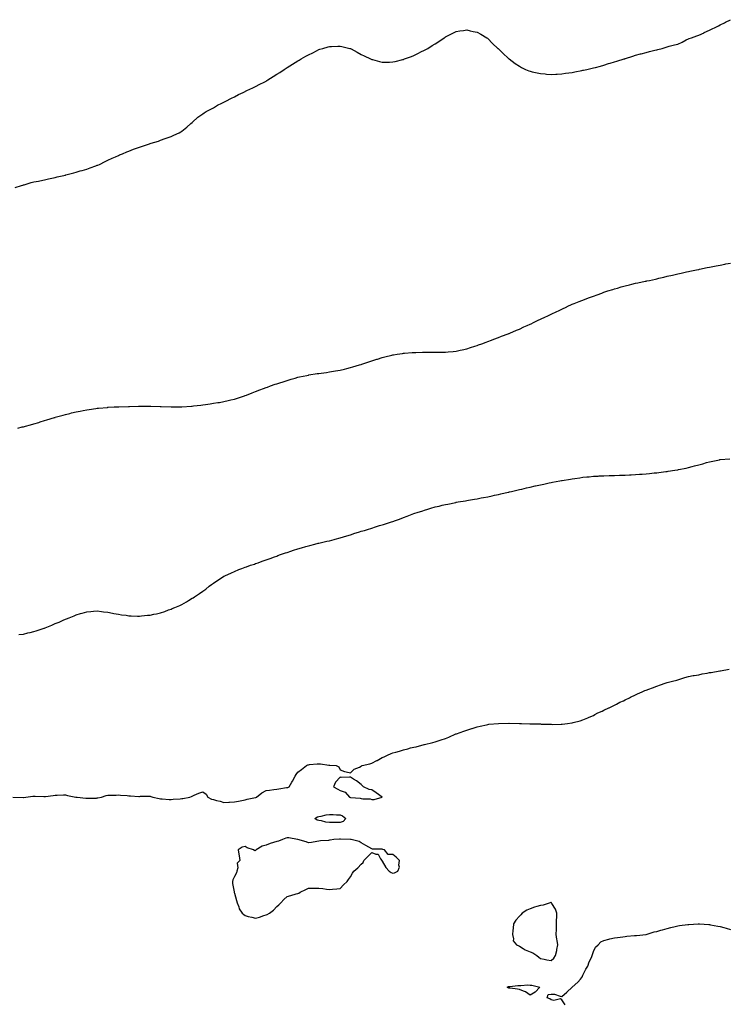
# Model space of a CAD drawing. Units: inches. Extents: x 897203 to 899843, y 7268858 to 7271498.
# Drawn here: x 897935 to 898605, y 7270196 to 7271129 of the extents above; entities that cross this region are included whole.
import ezdxf

# ---------------------------------------------------------------- set-up
doc = ezdxf.new("R2010")
doc.units = ezdxf.units.IN
doc.header["$MEASUREMENT"] = 0
doc.layers.add('Contour_89727268', color=7, linetype='Continuous', true_color=0xd2687f)

msp = doc.modelspace()

# ---------------------------------------------------------------- linework, layer by layer
at = {"layer": 'Contour_89727268'}
for points in [[(897930.11, 7270969.86, 3325), (897936.28, 7270971.92, 3325), (897937.61, 7270972.36, 3325), (897938.05, 7270972.49, 3325), (897938.8, 7270972.67, 3325), (897945.35, 7270974.63, 3325), (897948.05, 7270975.25, 3325), (897952.22, 7270976.09, 3325), (897953.58, 7270976.39, 3325), (897958.05, 7270977.19, 3325), (897961.81, 7270978.15, 3325), (897964.94, 7270978.8, 3325), (897968.05, 7270979.53, 3325), (897969.92, 7270980.05, 3325), (897977.96, 7270981.83, 3325), (897978.05, 7270981.85, 3325), (897978.1, 7270981.87, 3325), (897978.31, 7270981.92, 3325), (897985.95, 7270984.02, 3325), (897988.05, 7270984.59, 3325), (897991.82, 7270985.7, 3325), (897993.73, 7270986.24, 3325), (897998.05, 7270987.51, 3325), (898001.38, 7270988.59, 3325), (898006.71, 7270990.58, 3325), (898008.05, 7270991.06, 3325), (898008.67, 7270991.3, 3325), (898010.05, 7270991.92, 3325), (898015.43, 7270994.54, 3325), (898018.05, 7270995.82, 3325), (898022.21, 7270997.76, 3325), (898025.24, 7270999.11, 3325), (898028.05, 7271000.4, 3325), (898029.12, 7271000.85, 3325), (898031.8, 7271001.92, 3325), (898036.17, 7271003.8, 3325), (898038.05, 7271004.55, 3325), (898042.33, 7271006.21, 3325), (898043.36, 7271006.61, 3325), (898048.05, 7271008.26, 3325), (898050.76, 7271009.21, 3325), (898057.56, 7271011.43, 3325), (898058.05, 7271011.6, 3325), (898058.3, 7271011.67, 3325), (898059.16, 7271011.92, 3325), (898065.89, 7271014.08, 3325), (898068.05, 7271014.8, 3325), (898072.49, 7271016.36, 3325), (898073.33, 7271016.65, 3325), (898078.05, 7271018.46, 3325), (898080.48, 7271019.49, 3325), (898085.71, 7271021.92, 3325), (898087.13, 7271022.84, 3325), (898088.05, 7271023.54, 3325), (898092.8, 7271027.17, 3325), (898096.8, 7271030.67, 3325), (898098.05, 7271031.75, 3325), (898098.14, 7271031.83, 3325), (898098.26, 7271031.92, 3325), (898103.44, 7271036.53, 3325), (898108.05, 7271039.89, 3325), (898109.25, 7271040.72, 3325), (898111.21, 7271041.92, 3325), (898115.64, 7271044.33, 3325), (898118.05, 7271045.58, 3325), (898122.07, 7271047.91, 3325), (898126.11, 7271049.98, 3325), (898128.05, 7271050.98, 3325), (898128.62, 7271051.34, 3325), (898129.68, 7271051.92, 3325), (898135.19, 7271054.78, 3325), (898138.05, 7271056.11, 3325), (898141.9, 7271058.07, 3325), (898146.31, 7271060.18, 3325), (898148.05, 7271061.05, 3325), (898148.6, 7271061.37, 3325), (898149.72, 7271061.92, 3325), (898155.42, 7271064.55, 3325), (898158.05, 7271065.62, 3325), (898162.1, 7271067.88, 3325), (898166.01, 7271069.88, 3325), (898168.05, 7271070.96, 3325), (898168.62, 7271071.34, 3325), (898169.5, 7271071.92, 3325), (898174.77, 7271075.2, 3325), (898178.05, 7271077.29, 3325), (898180.85, 7271079.12, 3325), (898185.05, 7271081.92, 3325), (898186.85, 7271083.12, 3325), (898188.05, 7271083.88, 3325), (898193.05, 7271086.92, 3325), (898198.05, 7271090.12, 3325), (898199.23, 7271090.74, 3325), (898201.28, 7271091.92, 3325), (898205.58, 7271094.39, 3325), (898208.05, 7271095.88, 3325), (898212.19, 7271097.78, 3325), (898215.74, 7271099.62, 3325), (898218.05, 7271100.76, 3325), (898218.97, 7271100.99, 3325), (898221.8, 7271101.92, 3325), (898226.75, 7271103.22, 3325), (898228.05, 7271103.59, 3325), (898229.81, 7271103.68, 3325), (898236.03, 7271103.93, 3325), (898238.05, 7271104.04, 3325), (898239.81, 7271103.68, 3325), (898247.31, 7271101.92, 3325), (898247.87, 7271101.74, 3325), (898248.05, 7271101.69, 3325), (898248.58, 7271101.39, 3325), (898254.28, 7271098.15, 3325), (898258.05, 7271096.21, 3325), (898260.84, 7271094.7, 3325), (898266.91, 7271091.92, 3325), (898267.66, 7271091.54, 3325), (898268.05, 7271091.37, 3325), (898268.74, 7271091.23, 3325), (898275.51, 7271089.38, 3325), (898278.05, 7271088.81, 3325), (898281.07, 7271088.9, 3325), (898285.03, 7271088.9, 3325), (898288.05, 7271088.98, 3325), (898290.37, 7271089.61, 3325), (898297.45, 7271091.32, 3325), (898298.05, 7271091.48, 3325), (898298.36, 7271091.61, 3325), (898299.19, 7271091.92, 3325), (898305.64, 7271094.33, 3325), (898308.05, 7271095.25, 3325), (898312.53, 7271097.44, 3325), (898314.6, 7271098.47, 3325), (898318.05, 7271100.19, 3325), (898319.19, 7271100.79, 3325), (898321.08, 7271101.92, 3325), (898325.44, 7271104.54, 3325), (898328.05, 7271106.22, 3325), (898331.64, 7271108.34, 3325), (898336.64, 7271111.92, 3325), (898337.49, 7271112.48, 3325), (898338.05, 7271112.85, 3325), (898339.83, 7271113.71, 3325), (898344.12, 7271115.85, 3325), (898348.05, 7271117.81, 3325), (898351.59, 7271118.38, 3325), (898355.03, 7271118.9, 3325), (898358.05, 7271119.38, 3325), (898361.35, 7271118.63, 3325), (898364.12, 7271117.99, 3325), (898368.05, 7271117.13, 3325), (898371.38, 7271115.25, 3325), (898377.14, 7271111.92, 3325), (898377.63, 7271111.5, 3325), (898378.05, 7271111.16, 3325), (898382.61, 7271106.48, 3325), (898387.65, 7271101.92, 3325), (898387.84, 7271101.71, 3325), (898388.05, 7271101.5, 3325), (898392.77, 7271096.65, 3325), (898397.05, 7271092.92, 3325), (898398.05, 7271092.04, 3325), (898398.12, 7271091.99, 3325), (898398.2, 7271091.92, 3325), (898403.84, 7271087.71, 3325), (898408.05, 7271084.97, 3325), (898409.99, 7271083.86, 3325), (898413.88, 7271081.92, 3325), (898416.86, 7271080.73, 3325), (898418.05, 7271080.29, 3325), (898420.18, 7271079.79, 3325), (898424.8, 7271078.68, 3325), (898428.05, 7271077.96, 3325), (898432.29, 7271077.68, 3325), (898433.7, 7271077.57, 3325), (898438.05, 7271077.23, 3325), (898442.46, 7271077.51, 3325), (898443.71, 7271077.57, 3325), (898448.05, 7271077.75, 3325), (898451.73, 7271078.24, 3325), (898454.78, 7271078.65, 3325), (898458.05, 7271079.11, 3325), (898460.39, 7271079.59, 3325), (898467.07, 7271080.94, 3325), (898468.05, 7271081.13, 3325), (898468.69, 7271081.28, 3325), (898471.75, 7271081.92, 3325), (898476.82, 7271083.15, 3325), (898478.05, 7271083.43, 3325), (898480.03, 7271083.89, 3325), (898484.86, 7271085.11, 3325), (898488.05, 7271085.88, 3325), (898492.54, 7271087.44, 3325), (898493.96, 7271087.83, 3325), (898498.05, 7271089.06, 3325), (898500.17, 7271089.8, 3325), (898507.28, 7271091.92, 3325), (898507.85, 7271092.12, 3325), (898508.05, 7271092.17, 3325), (898508.42, 7271092.28, 3325), (898515.37, 7271094.61, 3325), (898518.05, 7271095.36, 3325), (898522.73, 7271096.6, 3325), (898523.23, 7271096.74, 3325), (898528.05, 7271098.01, 3325), (898531.15, 7271098.82, 3325), (898536.19, 7271100.05, 3325), (898538.05, 7271100.55, 3325), (898539.12, 7271100.86, 3325), (898543.18, 7271101.92, 3325), (898546.9, 7271103.07, 3325), (898548.05, 7271103.39, 3325), (898550.01, 7271103.87, 3325), (898554.87, 7271105.1, 3325), (898558.05, 7271105.84, 3325), (898562.05, 7271107.92, 3325), (898566.02, 7271109.89, 3325), (898568.05, 7271110.92, 3325), (898568.78, 7271111.19, 3325), (898571, 7271111.92, 3325), (898576.11, 7271113.85, 3325), (898578.05, 7271114.55, 3325), (898582.89, 7271116.76, 3325), (898583.11, 7271116.86, 3325), (898588.05, 7271119.04, 3325), (898589.99, 7271119.99, 3325), (898593.95, 7271121.92, 3325), (898596.61, 7271123.36, 3325), (898598.05, 7271124.08, 3325), (898602.36, 7271126.23, 3325), (898603.27, 7271126.7, 3325), (898608.05, 7271129.09, 3325)], [(897932.61, 7270741.92, 3324), (897936.99, 7270742.97, 3324), (897938.05, 7270743.24, 3324), (897939.88, 7270743.76, 3324), (897944.84, 7270745.13, 3324), (897948.05, 7270746.01, 3324), (897952.61, 7270747.36, 3324), (897953.85, 7270747.72, 3324), (897958.05, 7270748.96, 3324), (897960.31, 7270749.66, 3324), (897967.6, 7270751.92, 3324), (897967.94, 7270752.03, 3324), (897968.05, 7270752.06, 3324), (897968.24, 7270752.12, 3324), (897975.75, 7270754.21, 3324), (897978.05, 7270754.85, 3324), (897981.95, 7270755.82, 3324), (897983.7, 7270756.27, 3324), (897988.05, 7270757.33, 3324), (897991.87, 7270758.1, 3324), (897994.77, 7270758.64, 3324), (897998.05, 7270759.27, 3324), (898000.36, 7270759.61, 3324), (898006.6, 7270760.46, 3324), (898008.05, 7270760.68, 3324), (898009.19, 7270760.78, 3324), (898017.69, 7270761.56, 3324), (898018.05, 7270761.59, 3324), (898018.37, 7270761.6, 3324), (898023.93, 7270761.92, 3324), (898027.81, 7270762.15, 3324), (898028.05, 7270762.17, 3324), (898028.32, 7270762.18, 3324), (898037.52, 7270762.46, 3324), (898038.05, 7270762.48, 3324), (898038.63, 7270762.51, 3324), (898047.24, 7270762.73, 3324), (898048.05, 7270762.76, 3324), (898048.89, 7270762.76, 3324), (898057.24, 7270762.73, 3324), (898058.05, 7270762.74, 3324), (898058.86, 7270762.73, 3324), (898067.59, 7270762.38, 3324), (898068.05, 7270762.37, 3324), (898068.5, 7270762.37, 3324), (898077.96, 7270762.01, 3324), (898078.14, 7270762.01, 3324), (898087.88, 7270762.1, 3324), (898088.05, 7270762.1, 3324), (898088.25, 7270762.12, 3324), (898097.2, 7270762.77, 3324), (898098.05, 7270762.85, 3324), (898099.1, 7270762.97, 3324), (898106.2, 7270763.77, 3324), (898108.05, 7270764.02, 3324), (898110.49, 7270764.36, 3324), (898115, 7270764.97, 3324), (898118.05, 7270765.4, 3324), (898122.19, 7270766.06, 3324), (898123.68, 7270766.29, 3324), (898128.05, 7270767.02, 3324), (898132.05, 7270767.92, 3324), (898134.72, 7270768.59, 3324), (898138.05, 7270769.41, 3324), (898139.94, 7270770.03, 3324), (898145.63, 7270771.92, 3324), (898147.44, 7270772.53, 3324), (898148.05, 7270772.72, 3324), (898149.34, 7270773.21, 3324), (898154.69, 7270775.28, 3324), (898158.05, 7270776.58, 3324), (898161.91, 7270778.06, 3324), (898165.55, 7270779.42, 3324), (898168.05, 7270780.38, 3324), (898169.16, 7270780.81, 3324), (898172.26, 7270781.92, 3324), (898176.53, 7270783.43, 3324), (898178.05, 7270783.96, 3324), (898181.06, 7270784.94, 3324), (898184.06, 7270785.91, 3324), (898188.05, 7270787.17, 3324), (898191.74, 7270788.23, 3324), (898195.42, 7270789.29, 3324), (898198.05, 7270790.04, 3324), (898199.56, 7270790.42, 3324), (898206.59, 7270791.92, 3324), (898207.81, 7270792.16, 3324), (898208.05, 7270792.2, 3324), (898208.38, 7270792.25, 3324), (898216.41, 7270793.56, 3324), (898218.05, 7270793.81, 3324), (898220.23, 7270794.1, 3324), (898225.22, 7270794.75, 3324), (898228.05, 7270795.12, 3324), (898231.94, 7270795.82, 3324), (898233.84, 7270796.13, 3324), (898238.05, 7270796.9, 3324), (898242.13, 7270797.84, 3324), (898244.56, 7270798.42, 3324), (898248.05, 7270799.21, 3324), (898250.12, 7270799.85, 3324), (898256.6, 7270801.92, 3324), (898257.72, 7270802.25, 3324), (898258.05, 7270802.34, 3324), (898258.67, 7270802.54, 3324), (898265.27, 7270804.7, 3324), (898268.05, 7270805.62, 3324), (898272.85, 7270807.13, 3324), (898273.42, 7270807.29, 3324), (898278.05, 7270808.74, 3324), (898280.56, 7270809.41, 3324), (898287.11, 7270810.98, 3324), (898288.05, 7270811.23, 3324), (898288.63, 7270811.33, 3324), (898292.22, 7270811.92, 3324), (898297.27, 7270812.7, 3324), (898298.05, 7270812.81, 3324), (898299.02, 7270812.9, 3324), (898306.46, 7270813.51, 3324), (898308.05, 7270813.62, 3324), (898309.78, 7270813.65, 3324), (898316.24, 7270813.74, 3324), (898318.05, 7270813.8, 3324), (898319.96, 7270813.82, 3324), (898326.2, 7270813.77, 3324), (898328.05, 7270813.8, 3324), (898330.03, 7270813.9, 3324), (898336.09, 7270813.87, 3324), (898338.05, 7270813.95, 3324), (898340.34, 7270814.21, 3324), (898345.37, 7270814.61, 3324), (898348.05, 7270814.94, 3324), (898351.94, 7270815.82, 3324), (898353.78, 7270816.19, 3324), (898358.05, 7270817.2, 3324), (898361.64, 7270818.33, 3324), (898365.7, 7270819.58, 3324), (898368.05, 7270820.3, 3324), (898369.21, 7270820.76, 3324), (898372.47, 7270821.92, 3324), (898376.47, 7270823.5, 3324), (898378.05, 7270824.08, 3324), (898381.48, 7270825.35, 3324), (898383.74, 7270826.23, 3324), (898388.05, 7270827.78, 3324), (898391.03, 7270828.94, 3324), (898397.45, 7270831.32, 3324), (898398.05, 7270831.55, 3324), (898398.31, 7270831.66, 3324), (898398.94, 7270831.92, 3324), (898405.3, 7270834.67, 3324), (898408.05, 7270835.81, 3324), (898412.22, 7270837.75, 3324), (898415.25, 7270839.12, 3324), (898418.05, 7270840.38, 3324), (898419.09, 7270840.88, 3324), (898421.32, 7270841.92, 3324), (898425.9, 7270844.07, 3324), (898428.05, 7270845.06, 3324), (898432.66, 7270847.31, 3324), (898434.14, 7270848.01, 3324), (898438.05, 7270849.87, 3324), (898439.42, 7270850.54, 3324), (898442.29, 7270851.92, 3324), (898446.17, 7270853.8, 3324), (898448.05, 7270854.67, 3324), (898452.99, 7270856.98, 3324), (898453.19, 7270857.07, 3324), (898458.05, 7270859.24, 3324), (898459.94, 7270860.04, 3324), (898464.65, 7270861.92, 3324), (898467.06, 7270862.92, 3324), (898468.05, 7270863.31, 3324), (898470.29, 7270864.17, 3324), (898474.28, 7270865.69, 3324), (898478.05, 7270867.12, 3324), (898481.6, 7270868.38, 3324), (898486.1, 7270869.97, 3324), (898488.05, 7270870.68, 3324), (898488.98, 7270870.99, 3324), (898491.86, 7270871.92, 3324), (898496.53, 7270873.44, 3324), (898498.05, 7270873.92, 3324), (898500.82, 7270874.68, 3324), (898504.28, 7270875.69, 3324), (898508.05, 7270876.75, 3324), (898512.21, 7270877.76, 3324), (898514.41, 7270878.28, 3324), (898518.05, 7270879.16, 3324), (898520.32, 7270879.64, 3324), (898527.22, 7270881.09, 3324), (898528.05, 7270881.27, 3324), (898528.59, 7270881.37, 3324), (898531.15, 7270881.92, 3324), (898536.81, 7270883.16, 3324), (898538.05, 7270883.46, 3324), (898540.09, 7270883.96, 3324), (898544.91, 7270885.06, 3324), (898548.05, 7270885.86, 3324), (898552.98, 7270886.99, 3324), (898553.16, 7270887.03, 3324), (898558.05, 7270888.24, 3324), (898561.08, 7270888.89, 3324), (898566.14, 7270890.01, 3324), (898568.05, 7270890.42, 3324), (898569.33, 7270890.64, 3324), (898575.88, 7270891.92, 3324), (898577.66, 7270892.3, 3324), (898578.05, 7270892.4, 3324), (898578.67, 7270892.54, 3324), (898585.94, 7270894.03, 3324), (898588.05, 7270894.51, 3324), (898591.26, 7270895.13, 3324), (898594.28, 7270895.69, 3324), (898598.05, 7270896.46, 3324), (898602.66, 7270897.31, 3324), (898603.63, 7270897.5, 3324), (898608.05, 7270898.35, 3324)], [(897933.63, 7270546.33, 3323), (897938.05, 7270546.67, 3323), (897942.25, 7270547.72, 3323), (897944.36, 7270548.23, 3323), (897948.05, 7270549.13, 3323), (897950.19, 7270549.78, 3323), (897956.87, 7270551.92, 3323), (897957.75, 7270552.22, 3323), (897958.05, 7270552.33, 3323), (897958.73, 7270552.6, 3323), (897964.9, 7270555.07, 3323), (897968.05, 7270556.5, 3323), (897971.94, 7270558.03, 3323), (897975.87, 7270559.74, 3323), (897978.05, 7270560.62, 3323), (897979, 7270560.96, 3323), (897981.26, 7270561.92, 3323), (897986.03, 7270563.94, 3323), (897988.05, 7270564.87, 3323), (897992.14, 7270566.01, 3323), (897993.57, 7270566.4, 3323), (897998.05, 7270567.77, 3323), (898001.88, 7270568.09, 3323), (898004.39, 7270568.26, 3323), (898008.05, 7270568.53, 3323), (898011.92, 7270568.05, 3323), (898013.89, 7270567.77, 3323), (898018.05, 7270567.35, 3323), (898022.54, 7270566.4, 3323), (898023.74, 7270566.23, 3323), (898028.05, 7270565.45, 3323), (898031.1, 7270564.97, 3323), (898035.55, 7270564.42, 3323), (898038.05, 7270564.01, 3323), (898040.05, 7270563.92, 3323), (898046.25, 7270563.72, 3323), (898048.05, 7270563.63, 3323), (898049.98, 7270563.84, 3323), (898055.52, 7270564.45, 3323), (898058.05, 7270564.7, 3323), (898061.6, 7270565.46, 3323), (898064.06, 7270565.9, 3323), (898068.05, 7270566.85, 3323), (898071.89, 7270568.08, 3323), (898075.67, 7270569.54, 3323), (898078.05, 7270570.38, 3323), (898079.14, 7270570.84, 3323), (898081.44, 7270571.92, 3323), (898086.14, 7270573.83, 3323), (898088.05, 7270574.74, 3323), (898092.72, 7270577.25, 3323), (898094.51, 7270578.38, 3323), (898098.05, 7270580.52, 3323), (898098.91, 7270581.06, 3323), (898100.12, 7270581.92, 3323), (898104.98, 7270584.99, 3323), (898108.05, 7270587.29, 3323), (898110.77, 7270589.21, 3323), (898114.14, 7270591.92, 3323), (898116.4, 7270593.57, 3323), (898118.05, 7270594.87, 3323), (898122.35, 7270597.62, 3323), (898126.73, 7270600.6, 3323), (898128.05, 7270601.49, 3323), (898128.33, 7270601.65, 3323), (898128.83, 7270601.92, 3323), (898135.16, 7270604.81, 3323), (898138.05, 7270606.07, 3323), (898142.24, 7270607.73, 3323), (898144.87, 7270608.74, 3323), (898148.05, 7270609.96, 3323), (898149.46, 7270610.5, 3323), (898153.33, 7270611.92, 3323), (898156.92, 7270613.04, 3323), (898158.05, 7270613.4, 3323), (898160.32, 7270614.2, 3323), (898164.34, 7270615.63, 3323), (898168.05, 7270616.89, 3323), (898171.7, 7270618.27, 3323), (898175.96, 7270619.83, 3323), (898178.05, 7270620.62, 3323), (898178.97, 7270621, 3323), (898181.48, 7270621.92, 3323), (898186.39, 7270623.57, 3323), (898188.05, 7270624.11, 3323), (898191.33, 7270625.2, 3323), (898193.88, 7270626.09, 3323), (898198.05, 7270627.45, 3323), (898201.51, 7270628.46, 3323), (898205.74, 7270629.62, 3323), (898208.05, 7270630.28, 3323), (898209.33, 7270630.64, 3323), (898214.26, 7270631.92, 3323), (898217.31, 7270632.66, 3323), (898218.05, 7270632.81, 3323), (898219.19, 7270633.06, 3323), (898225.42, 7270634.55, 3323), (898228.05, 7270635.12, 3323), (898232.46, 7270636.32, 3323), (898233.38, 7270636.59, 3323), (898238.05, 7270637.81, 3323), (898241.19, 7270638.79, 3323), (898246.53, 7270640.4, 3323), (898248.05, 7270640.86, 3323), (898248.84, 7270641.13, 3323), (898251.16, 7270641.92, 3323), (898256.42, 7270643.55, 3323), (898258.05, 7270644.04, 3323), (898261.06, 7270644.93, 3323), (898264.13, 7270645.84, 3323), (898268.05, 7270647.03, 3323), (898271.77, 7270648.2, 3323), (898275.58, 7270649.45, 3323), (898278.05, 7270650.24, 3323), (898279.33, 7270650.64, 3323), (898283, 7270651.92, 3323), (898286.88, 7270653.09, 3323), (898288.05, 7270653.5, 3323), (898290.53, 7270654.39, 3323), (898294.28, 7270655.7, 3323), (898298.05, 7270657.13, 3323), (898301.6, 7270658.37, 3323), (898306.38, 7270660.25, 3323), (898308.05, 7270660.88, 3323), (898308.84, 7270661.13, 3323), (898311.07, 7270661.92, 3323), (898316.4, 7270663.57, 3323), (898318.05, 7270664.15, 3323), (898321.24, 7270665.11, 3323), (898324.06, 7270665.91, 3323), (898328.05, 7270667.11, 3323), (898331.93, 7270668.03, 3323), (898334.89, 7270668.76, 3323), (898338.05, 7270669.51, 3323), (898340.04, 7270669.93, 3323), (898347.61, 7270671.48, 3323), (898348.05, 7270671.58, 3323), (898348.34, 7270671.63, 3323), (898349.97, 7270671.92, 3323), (898356.93, 7270673.03, 3323), (898358.05, 7270673.21, 3323), (898359.61, 7270673.47, 3323), (898365.47, 7270674.5, 3323), (898368.05, 7270674.93, 3323), (898371.8, 7270675.67, 3323), (898373.89, 7270676.08, 3323), (898378.05, 7270676.87, 3323), (898382.22, 7270677.75, 3323), (898384.3, 7270678.17, 3323), (898388.05, 7270678.93, 3323), (898390.48, 7270679.5, 3323), (898397.22, 7270681.09, 3323), (898398.05, 7270681.29, 3323), (898398.56, 7270681.41, 3323), (898400.64, 7270681.92, 3323), (898406.67, 7270683.31, 3323), (898408.05, 7270683.62, 3323), (898410.26, 7270684.13, 3323), (898414.79, 7270685.18, 3323), (898418.05, 7270685.95, 3323), (898422.93, 7270687.04, 3323), (898423.24, 7270687.11, 3323), (898428.05, 7270688.22, 3323), (898431.12, 7270688.85, 3323), (898436.04, 7270689.91, 3323), (898438.05, 7270690.34, 3323), (898439.39, 7270690.58, 3323), (898446.38, 7270691.92, 3323), (898447.79, 7270692.18, 3323), (898448.05, 7270692.23, 3323), (898448.43, 7270692.3, 3323), (898456.34, 7270693.63, 3323), (898458.05, 7270693.92, 3323), (898460.36, 7270694.23, 3323), (898465.11, 7270694.86, 3323), (898468.05, 7270695.27, 3323), (898471.75, 7270695.62, 3323), (898474.14, 7270695.84, 3323), (898478.05, 7270696.2, 3323), (898482.61, 7270696.48, 3323), (898483.44, 7270696.53, 3323), (898488.05, 7270696.8, 3323), (898493.02, 7270696.95, 3323), (898493.08, 7270696.95, 3323), (898498.05, 7270697.1, 3323), (898502.73, 7270697.24, 3323), (898503.39, 7270697.26, 3323), (898508.05, 7270697.41, 3323), (898512.38, 7270697.58, 3323), (898513.79, 7270697.66, 3323), (898518.05, 7270697.86, 3323), (898521.87, 7270698.1, 3323), (898524.43, 7270698.3, 3323), (898528.05, 7270698.53, 3323), (898531.12, 7270698.85, 3323), (898535.5, 7270699.36, 3323), (898538.05, 7270699.63, 3323), (898540.08, 7270699.89, 3323), (898546.79, 7270700.66, 3323), (898548.05, 7270700.8, 3323), (898549.01, 7270700.96, 3323), (898555.19, 7270701.92, 3323), (898557.63, 7270702.34, 3323), (898558.05, 7270702.41, 3323), (898558.67, 7270702.55, 3323), (898565.93, 7270704.04, 3323), (898568.05, 7270704.51, 3323), (898571.58, 7270705.45, 3323), (898573.92, 7270706.05, 3323), (898578.05, 7270707.16, 3323), (898581.8, 7270708.17, 3323), (898585.31, 7270709.19, 3323), (898588.05, 7270709.95, 3323), (898589.72, 7270710.25, 3323), (898597.68, 7270711.92, 3323), (898597.98, 7270711.99, 3323), (898598.05, 7270712.01, 3323), (898598.14, 7270712.01, 3323), (898607.19, 7270712.79, 3323)], [(897928.05, 7270391.92, 3322), (897937.88, 7270391.75, 3322), (897938.05, 7270391.75, 3322), (897938.21, 7270391.75, 3322), (897940.25, 7270391.92, 3322), (897946.9, 7270393.07, 3322), (897948.05, 7270393.1, 3322), (897949.17, 7270393.04, 3322), (897957.31, 7270392.65, 3322), (897958.05, 7270392.61, 3322), (897958.82, 7270392.69, 3322), (897966.38, 7270393.59, 3322), (897968.05, 7270393.75, 3322), (897969.93, 7270393.8, 3322), (897975.89, 7270394.08, 3322), (897978.05, 7270394.14, 3322), (897979.86, 7270393.73, 3322), (897987.84, 7270392.13, 3322), (897988.05, 7270392.09, 3322), (897988.2, 7270392.07, 3322), (897988.83, 7270391.92, 3322), (897997.17, 7270391.04, 3322), (897998.05, 7270391, 3322), (897998.95, 7270391.02, 3322), (898007.34, 7270391.21, 3322), (898008.05, 7270391.22, 3322), (898008.71, 7270391.27, 3322), (898011.97, 7270391.92, 3322), (898016.51, 7270393.45, 3322), (898018.05, 7270393.76, 3322), (898020.07, 7270393.94, 3322), (898026.01, 7270393.96, 3322), (898028.05, 7270394.21, 3322), (898030, 7270393.87, 3322), (898036.46, 7270393.51, 3322), (898038.05, 7270393.29, 3322), (898039.5, 7270393.38, 3322), (898047.31, 7270392.66, 3322), (898048.05, 7270392.72, 3322), (898048.93, 7270392.8, 3322), (898057.13, 7270392.84, 3322), (898058.05, 7270392.95, 3322), (898058.89, 7270392.76, 3322), (898060.53, 7270391.92, 3322), (898066.78, 7270390.65, 3322), (898068.05, 7270390.41, 3322), (898069.65, 7270390.32, 3322), (898076.05, 7270389.92, 3322), (898078.05, 7270389.8, 3322), (898080.01, 7270389.96, 3322), (898086.62, 7270390.49, 3322), (898088.05, 7270390.6, 3322), (898089.15, 7270390.82, 3322), (898095.64, 7270391.92, 3322), (898097.23, 7270392.74, 3322), (898098.05, 7270393.06, 3322), (898099.96, 7270393.83, 3322), (898104.14, 7270395.83, 3322), (898108.05, 7270397.05, 3322), (898111.06, 7270394.93, 3322), (898112.91, 7270391.92, 3322), (898116.34, 7270390.21, 3322), (898118.05, 7270389.76, 3322), (898121.08, 7270388.89, 3322), (898124.38, 7270388.25, 3322), (898128.05, 7270386.87, 3322), (898132.71, 7270387.26, 3322), (898133.36, 7270387.23, 3322), (898138.05, 7270387.55, 3322), (898141.76, 7270388.21, 3322), (898145.05, 7270388.92, 3322), (898148.05, 7270389.5, 3322), (898150.01, 7270389.97, 3322), (898157.79, 7270391.66, 3322), (898158.05, 7270391.71, 3322), (898158.22, 7270391.75, 3322), (898158.81, 7270391.92, 3322), (898163.86, 7270396.11, 3322), (898168.05, 7270398.17, 3322), (898171.33, 7270398.64, 3322), (898175.42, 7270399.28, 3322), (898178.05, 7270399.66, 3322), (898180.09, 7270399.88, 3322), (898187.19, 7270401.06, 3322), (898188.05, 7270401.17, 3322), (898188.67, 7270401.3, 3322), (898189.85, 7270401.92, 3322), (898192.47, 7270406.33, 3322), (898192.91, 7270407.06, 3322), (898195.38, 7270411.92, 3322), (898196.49, 7270413.48, 3322), (898198.05, 7270415.55, 3322), (898201.57, 7270418.39, 3322), (898206.23, 7270421.92, 3322), (898207.44, 7270422.53, 3322), (898208.05, 7270422.79, 3322), (898208.99, 7270422.86, 3322), (898216.47, 7270423.5, 3322), (898218.05, 7270423.65, 3322), (898219.64, 7270423.51, 3322), (898227.51, 7270422.46, 3322), (898228.05, 7270422.41, 3322), (898228.52, 7270422.4, 3322), (898234.24, 7270421.92, 3322), (898236.91, 7270420.78, 3322), (898238.05, 7270417.92, 3322), (898242.33, 7270416.21, 3322), (898243.88, 7270416.09, 3322), (898248.05, 7270414.95, 3322), (898251.53, 7270418.43, 3322), (898256.62, 7270420.49, 3322), (898258.05, 7270421.27, 3322), (898258.38, 7270421.59, 3322), (898258.98, 7270421.92, 3322), (898266.24, 7270423.73, 3322), (898268.05, 7270424.28, 3322), (898272.81, 7270426.68, 3322), (898273.14, 7270426.83, 3322), (898278.05, 7270429.52, 3322), (898279.75, 7270430.22, 3322), (898283.05, 7270431.92, 3322), (898286.62, 7270433.35, 3322), (898288.05, 7270434.01, 3322), (898290.95, 7270434.82, 3322), (898294.35, 7270435.62, 3322), (898298.05, 7270436.89, 3322), (898302.17, 7270437.8, 3322), (898304.79, 7270438.66, 3322), (898308.05, 7270439.52, 3322), (898310.11, 7270439.87, 3322), (898317.73, 7270441.92, 3322), (898317.99, 7270441.98, 3322), (898318.05, 7270442, 3322), (898318.15, 7270442.03, 3322), (898326.02, 7270443.94, 3322), (898328.05, 7270444.59, 3322), (898331.86, 7270445.73, 3322), (898333.73, 7270446.25, 3322), (898338.05, 7270447.74, 3322), (898341, 7270448.97, 3322), (898347.63, 7270451.92, 3322), (898347.94, 7270452.03, 3322), (898348.27, 7270452.14, 3322), (898355.31, 7270454.65, 3322), (898358.05, 7270455.55, 3322), (898362.89, 7270457.08, 3322), (898363.34, 7270457.21, 3322), (898368.05, 7270458.7, 3322), (898370.66, 7270459.31, 3322), (898376.78, 7270460.65, 3322), (898378.05, 7270460.96, 3322), (898378.91, 7270461.06, 3322), (898388.05, 7270461.92, 3322), (898397.88, 7270462.09, 3322), (898398.22, 7270462.09, 3322), (898407.99, 7270461.98, 3322), (898408.11, 7270461.98, 3322), (898410.05, 7270461.92, 3322), (898417.8, 7270461.67, 3322), (898418.05, 7270461.66, 3322), (898418.34, 7270461.63, 3322), (898427.56, 7270461.43, 3322), (898428.05, 7270461.39, 3322), (898428.62, 7270461.34, 3322), (898437.27, 7270461.14, 3322), (898438.05, 7270461.06, 3322), (898438.96, 7270461.01, 3322), (898447.46, 7270461.33, 3322), (898448.05, 7270461.3, 3322), (898448.64, 7270461.33, 3322), (898453.5, 7270461.92, 3322), (898457.6, 7270462.37, 3322), (898458.05, 7270462.46, 3322), (898458.81, 7270462.68, 3322), (898465.55, 7270464.42, 3322), (898468.05, 7270465.21, 3322), (898472.72, 7270467.25, 3322), (898473.92, 7270467.79, 3322), (898478.05, 7270469.58, 3322), (898479.53, 7270470.44, 3322), (898482.18, 7270471.92, 3322), (898486.36, 7270473.61, 3322), (898488.05, 7270474.33, 3322), (898492.71, 7270476.58, 3322), (898493.17, 7270476.8, 3322), (898498.05, 7270479.13, 3322), (898499.85, 7270480.11, 3322), (898503.22, 7270481.92, 3322), (898506.52, 7270483.44, 3322), (898508.05, 7270484.17, 3322), (898512.44, 7270486.31, 3322), (898513.26, 7270486.71, 3322), (898518.05, 7270489, 3322), (898520.01, 7270489.96, 3322), (898524.18, 7270491.92, 3322), (898526.94, 7270493.03, 3322), (898528.05, 7270493.46, 3322), (898530.5, 7270494.37, 3322), (898534.2, 7270495.78, 3322), (898538.05, 7270497.17, 3322), (898541.57, 7270498.4, 3322), (898546.07, 7270499.94, 3322), (898548.05, 7270500.62, 3322), (898549.08, 7270500.89, 3322), (898552.93, 7270501.92, 3322), (898557.09, 7270502.89, 3322), (898558.05, 7270503.12, 3322), (898559.85, 7270503.73, 3322), (898564.63, 7270505.34, 3322), (898568.05, 7270506.48, 3322), (898572.72, 7270507.24, 3322), (898573.52, 7270507.39, 3322), (898578.05, 7270508.14, 3322), (898581.2, 7270508.78, 3322), (898585.72, 7270509.59, 3322), (898588.05, 7270510.04, 3322), (898589.63, 7270510.35, 3322), (898597.92, 7270511.79, 3322), (898598.05, 7270511.81, 3322), (898598.14, 7270511.83, 3322), (898598.59, 7270511.92, 3322), (898606.69, 7270513.28, 3322)], [(898451.25, 7270195.12, 3321), (898448.05, 7270200.01, 3321), (898447.05, 7270200.92, 3321), (898440.72, 7270199.24, 3321), (898438.05, 7270199.83, 3321), (898436.96, 7270200.83, 3321), (898434.3, 7270201.92, 3321), (898435.12, 7270204.85, 3321), (898438.05, 7270205.28, 3321), (898441.23, 7270205.1, 3321), (898446.67, 7270203.3, 3321), (898448.05, 7270203.16, 3321), (898452.84, 7270207.13, 3321), (898458.05, 7270211.92, 3321), (898463.32, 7270216.65, 3321), (898465.71, 7270219.59, 3321), (898467.67, 7270221.92, 3321), (898467.78, 7270222.19, 3321), (898468.05, 7270223.12, 3321), (898470.98, 7270228.99, 3321), (898472.82, 7270231.92, 3321), (898473.98, 7270235.99, 3321), (898476.22, 7270240.09, 3321), (898477.01, 7270241.92, 3321), (898477.13, 7270242.84, 3321), (898478.05, 7270245.64, 3321), (898480.22, 7270249.75, 3321), (898482.49, 7270251.92, 3321), (898485.21, 7270254.76, 3321), (898488.05, 7270256.22, 3321), (898492.62, 7270257.36, 3321), (898493.7, 7270257.57, 3321), (898498.05, 7270258.61, 3321), (898500.93, 7270259.04, 3321), (898505.89, 7270259.75, 3321), (898508.05, 7270260.06, 3321), (898509.79, 7270260.17, 3321), (898516.87, 7270260.74, 3321), (898518.05, 7270260.83, 3321), (898519.03, 7270260.93, 3321), (898528.05, 7270261.92, 3321), (898535.76, 7270264.21, 3321), (898538.05, 7270264.75, 3321), (898541.95, 7270265.82, 3321), (898543.65, 7270266.31, 3321), (898548.05, 7270267.48, 3321), (898551.56, 7270268.41, 3321), (898555.44, 7270269.3, 3321), (898558.05, 7270269.95, 3321), (898559.78, 7270270.19, 3321), (898567.4, 7270271.27, 3321), (898568.05, 7270271.36, 3321), (898568.57, 7270271.4, 3321), (898577.33, 7270271.92, 3321), (898578.01, 7270271.96, 3321), (898578.05, 7270271.96, 3321), (898578.08, 7270271.95, 3321), (898578.61, 7270271.92, 3321), (898587.4, 7270271.28, 3321), (898588.05, 7270271.24, 3321), (898588.88, 7270271.09, 3321), (898595.96, 7270269.83, 3321), (898598.05, 7270269.46, 3321), (898601.53, 7270268.43, 3321), (898603.92, 7270267.79, 3321), (898608.05, 7270266.52, 3321)]]:
    msp.add_polyline3d(points, dxfattribs=at)
for points in [[(898268.05, 7270389.76, 3322), (898270.25, 7270389.71, 3322), (898277.88, 7270391.92, 3322), (898272.25, 7270396.12, 3322), (898268.05, 7270399.02, 3322), (898265.52, 7270399.39, 3322), (898260.34, 7270401.92, 3322), (898259.05, 7270402.92, 3322), (898258.05, 7270403.89, 3322), (898253.67, 7270407.54, 3322), (898250.83, 7270409.15, 3322), (898248.05, 7270410.87, 3322), (898247.03, 7270410.9, 3322), (898239.23, 7270410.75, 3322), (898238.05, 7270410.81, 3322), (898233.8, 7270406.17, 3322), (898231.86, 7270401.92, 3322), (898235.85, 7270399.72, 3322), (898238.05, 7270398.17, 3322), (898242.78, 7270396.66, 3322), (898247.14, 7270391.92, 3322), (898247.94, 7270391.81, 3322), (898248.05, 7270391.78, 3322), (898248.22, 7270391.74, 3322), (898257.14, 7270391.01, 3322), (898258.05, 7270390.8, 3322), (898259.48, 7270390.49, 3322), (898266.47, 7270390.34, 3322)], [(898238.05, 7270368.04, 3321), (898234.17, 7270368.03, 3321), (898232.04, 7270367.93, 3321), (898228.05, 7270367.93, 3321), (898224.49, 7270368.37, 3321), (898220.45, 7270369.52, 3321), (898218.05, 7270369.92, 3321), (898216.4, 7270370.27, 3321), (898214.03, 7270371.92, 3321), (898216.65, 7270373.32, 3321), (898218.05, 7270373.69, 3321), (898220.17, 7270374.04, 3321), (898224.74, 7270375.23, 3321), (898228.05, 7270375.67, 3321), (898231.61, 7270375.48, 3321), (898234.62, 7270375.35, 3321), (898238.05, 7270375.17, 3321), (898240.43, 7270374.3, 3321), (898243.66, 7270371.92, 3321), (898240.89, 7270369.08, 3321)], [(898168.05, 7270280.46, 3322), (898169.13, 7270280.85, 3322), (898171.07, 7270281.92, 3322), (898175.07, 7270284.9, 3322), (898178.05, 7270288.3, 3322), (898180.15, 7270289.82, 3322), (898182.07, 7270291.92, 3322), (898184.83, 7270295.13, 3322), (898188.05, 7270297.7, 3322), (898191.32, 7270298.65, 3322), (898196.36, 7270300.23, 3322), (898198.05, 7270300.76, 3322), (898198.89, 7270301.08, 3322), (898200.23, 7270301.92, 3322), (898205.65, 7270304.32, 3322), (898208.05, 7270305.64, 3322), (898211.9, 7270305.77, 3322), (898214.26, 7270305.71, 3322), (898218.05, 7270305.85, 3322), (898221.58, 7270305.45, 3322), (898225.16, 7270304.81, 3322), (898228.05, 7270304.46, 3322), (898230.94, 7270304.81, 3322), (898234.88, 7270305.09, 3322), (898238.05, 7270305.48, 3322), (898241.23, 7270308.74, 3322), (898244.77, 7270311.92, 3322), (898246.12, 7270313.85, 3322), (898248.05, 7270316.49, 3322), (898249.9, 7270320.07, 3322), (898251.06, 7270321.92, 3322), (898254.85, 7270325.12, 3322), (898258.05, 7270328.45, 3322), (898259.81, 7270330.15, 3322), (898260.71, 7270331.92, 3322), (898264.36, 7270335.61, 3322), (898268.05, 7270339.63, 3322), (898271.9, 7270338.07, 3322), (898274.22, 7270338.08, 3322), (898276.33, 7270333.64, 3322), (898277.6, 7270331.92, 3322), (898277.76, 7270331.63, 3322), (898278.05, 7270331.31, 3322), (898281.51, 7270325.38, 3322), (898284.53, 7270321.92, 3322), (898286.56, 7270320.43, 3322), (898288.05, 7270319.81, 3322), (898289.77, 7270320.2, 3322), (898292.89, 7270321.92, 3322), (898294.33, 7270325.64, 3322), (898293.69, 7270327.56, 3322), (898294.24, 7270331.92, 3322), (898291.28, 7270335.15, 3322), (898288.05, 7270337.74, 3322), (898283.78, 7270337.65, 3322), (898280.09, 7270341.92, 3322), (898278.52, 7270342.39, 3322), (898278.05, 7270342.57, 3322), (898277.21, 7270342.76, 3322), (898268.9, 7270342.77, 3322), (898268.05, 7270343.11, 3322), (898265.27, 7270344.69, 3322), (898262.45, 7270346.32, 3322), (898258.05, 7270348.79, 3322), (898256.01, 7270349.88, 3322), (898248.46, 7270351.92, 3322), (898248.08, 7270351.96, 3322), (898248.01, 7270351.96, 3322), (898238.43, 7270352.3, 3322), (898237.67, 7270352.3, 3322), (898232.26, 7270351.92, 3322), (898228.67, 7270351.3, 3322), (898228.05, 7270351.23, 3322), (898227.16, 7270351.03, 3322), (898219.37, 7270350.6, 3322), (898218.05, 7270350.15, 3322), (898216.2, 7270350.07, 3322), (898211.09, 7270348.87, 3322), (898208.05, 7270348.79, 3322), (898205.89, 7270349.76, 3322), (898198.18, 7270351.79, 3322), (898197.98, 7270351.85, 3322), (898197.71, 7270351.92, 3322), (898189.43, 7270353.31, 3322), (898188.05, 7270353.5, 3322), (898186.8, 7270353.17, 3322), (898183.38, 7270351.92, 3322), (898179.65, 7270350.32, 3322), (898178.05, 7270349.87, 3322), (898175.01, 7270348.87, 3322), (898171.98, 7270347.99, 3322), (898168.05, 7270346.57, 3322), (898164.35, 7270345.62, 3322), (898158.66, 7270341.92, 3322), (898158.4, 7270341.57, 3322), (898158.05, 7270341.32, 3322), (898157.31, 7270341.18, 3322), (898156.2, 7270341.92, 3322), (898150.2, 7270344.08, 3322), (898148.05, 7270345.34, 3322), (898145.41, 7270344.56, 3322), (898141.52, 7270341.92, 3322), (898142.16, 7270337.82, 3322), (898142.45, 7270336.32, 3322), (898143.05, 7270331.92, 3322), (898140.54, 7270329.43, 3322), (898141.16, 7270325.03, 3322), (898140.31, 7270321.92, 3322), (898139.83, 7270320.14, 3322), (898138.05, 7270316.9, 3322), (898136.34, 7270313.63, 3322), (898136.1, 7270311.92, 3322), (898136.21, 7270310.08, 3322), (898137.77, 7270302.19, 3322), (898137.79, 7270301.92, 3322), (898137.85, 7270301.71, 3322), (898138.05, 7270301.11, 3322), (898140.03, 7270293.89, 3322), (898140.56, 7270291.92, 3322), (898142.04, 7270287.94, 3322), (898142.34, 7270286.21, 3322), (898145.44, 7270281.92, 3322), (898146.89, 7270280.76, 3322), (898148.05, 7270279.69, 3322), (898151, 7270278.97, 3322), (898154.41, 7270278.29, 3322), (898158.05, 7270277.28, 3322), (898161.85, 7270278.12, 3322), (898165.96, 7270279.82, 3322)], [(898438.05, 7270237.13, 3322), (898440.58, 7270239.39, 3322), (898442.04, 7270241.92, 3322), (898443.47, 7270246.5, 3322), (898443.56, 7270247.43, 3322), (898444.54, 7270251.92, 3322), (898443.8, 7270256.18, 3322), (898443.46, 7270257.33, 3322), (898442.87, 7270261.92, 3322), (898443, 7270266.87, 3322), (898443.01, 7270266.96, 3322), (898443.12, 7270271.92, 3322), (898443.24, 7270276.72, 3322), (898443.3, 7270277.16, 3322), (898443.46, 7270281.92, 3322), (898442.06, 7270285.93, 3322), (898438.7, 7270291.27, 3322), (898438.36, 7270291.92, 3322), (898438.22, 7270292.1, 3322), (898438.05, 7270292.18, 3322), (898437.79, 7270292.18, 3322), (898437.2, 7270291.92, 3322), (898430.37, 7270289.6, 3322), (898428.05, 7270289.42, 3322), (898424.35, 7270288.22, 3322), (898422.28, 7270287.69, 3322), (898418.05, 7270286, 3322), (898415.16, 7270284.81, 3322), (898410.54, 7270281.92, 3322), (898409.41, 7270280.55, 3322), (898408.05, 7270279.15, 3322), (898404.64, 7270275.33, 3322), (898402.53, 7270271.92, 3322), (898402.03, 7270267.94, 3322), (898401.77, 7270265.63, 3322), (898401.31, 7270261.92, 3322), (898402.35, 7270257.62, 3322), (898402.07, 7270255.94, 3322), (898405.29, 7270251.92, 3322), (898407.34, 7270251.22, 3322), (898408.05, 7270250.71, 3322), (898411.4, 7270248.57, 3322), (898413.32, 7270247.18, 3322), (898418.05, 7270245.26, 3322), (898420.54, 7270244.41, 3322), (898424.46, 7270241.92, 3322), (898426.3, 7270240.17, 3322), (898428.05, 7270239.21, 3322), (898431.45, 7270238.52, 3322), (898433.89, 7270237.77, 3322)], [(898418.05, 7270204.27, 3321), (898413.7, 7270207.56, 3321), (898411.98, 7270207.99, 3321), (898408.05, 7270209.62, 3321), (898406.09, 7270209.97, 3321), (898399.07, 7270210.9, 3321), (898398.05, 7270211.07, 3321), (898397.34, 7270211.21, 3321), (898396.44, 7270211.92, 3321), (898397.49, 7270212.48, 3321), (898398.05, 7270212.61, 3321), (898398.77, 7270212.64, 3321), (898406.57, 7270213.4, 3321), (898408.05, 7270213.44, 3321), (898409.47, 7270213.34, 3321), (898415.96, 7270214.02, 3321), (898418.05, 7270213.9, 3321), (898419.9, 7270213.77, 3321), (898427.26, 7270211.92, 3321), (898422.86, 7270207.12, 3321)]]:
    msp.add_polyline3d(points, close=True, dxfattribs=at)

doc.saveas('drawing.dxf')
